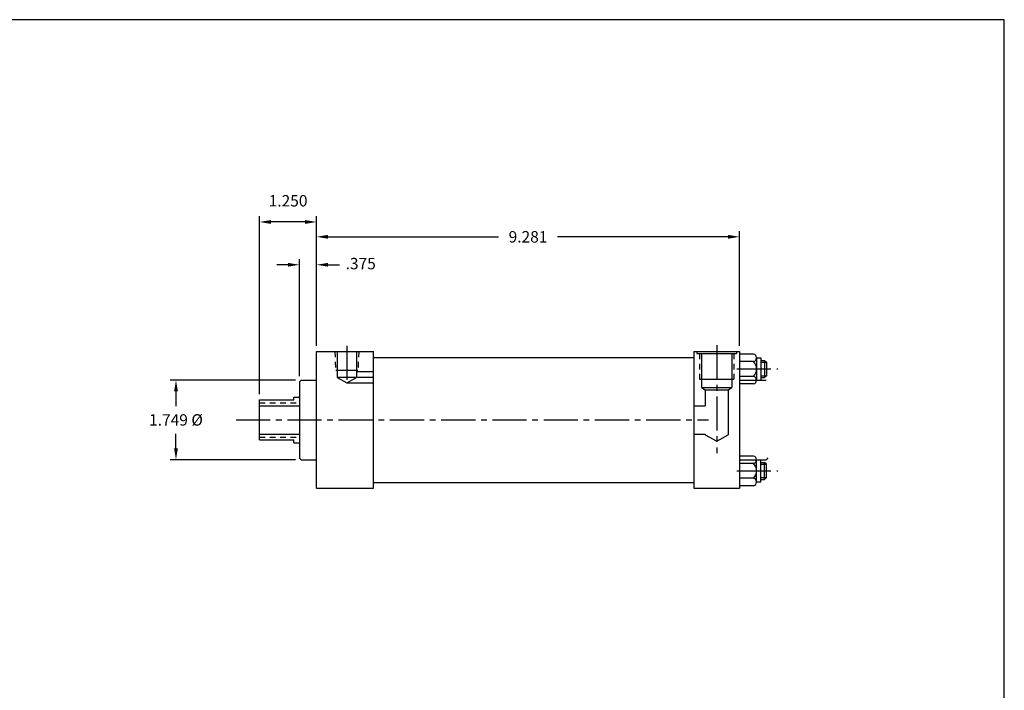
# Model space of a CAD drawing. Extents: x -1.2 to 71.8, y 8.8 to 44.7.
# Drawn here: x 38.9 to 60.5, y 29.9 to 44.7 of the extents above; entities that cross this region are included whole.
import ezdxf

# ---------------------------------------------------------------- set-up
doc = ezdxf.new("R2010")
doc.units = 0
doc.header["$MEASUREMENT"] = 0
doc.header["$PDMODE"] = 35
doc.linetypes.add('CENTER2', pattern=[1.125, 0.75, -0.125, 0.125, -0.125])
doc.linetypes.add('HIDDEN2', pattern=[0.1875, 0.125, -0.0625])
doc.layers.get('DEFPOINTS').update_dxf_attribs({"linetype": 'CONTINUOUS'})
for name, color, linetype in [('BORDER', 7, 'CONTINUOUS'), ('CENTER', 3, 'CENTER2'), ('HIDDEN', 7, 'HIDDEN2'), ('SOLID', 7, 'CONTINUOUS'), ('TEXT-DIM', 4, 'CONTINUOUS')]:
    doc.layers.add(name, color=color, linetype=linetype)
doc.styles.add('ROMANS', font='romans', dxfattribs={"height": 0.25})
doc.dimstyles.new('HALF', dxfattribs={"dimtxt": 0.25, "dimasz": 0.25, "dimexe": 0.125, "dimexo": 0.125, "dimgap": 0.18, "dimtad": 0, "dimtih": 1, "dimtoh": 1, "dimdec": 3, "dimzin": 4, "dimdsep": 46, "dimtxsty": 'ROMANS', "dimcen": 0.375, "dimclrd": 256, "dimclre": 256, "dimclrt": 256, "dimadec": 0, "dimazin": 0, "dimtfac": 0.748, "dimtdec": 3, "dimtofl": 0, "dimtmove": 2, "dimatfit": 3, "dimfxl": 0, "dimtolj": 1, "dimtzin": 4, "dimarcsym": 0})

# ---------------------------------------------------------------- blocks, each defined once
blk = doc.blocks.new('*D0')
at = {"layer": 'DEFPOINTS', "color": 0}
for p in [(45.081, 36.762), (42.331, 35.012), (45.081, 35.012)]:
    blk.add_point(p, dxfattribs=at)
at = {"layer": 'TEXT-DIM', "lineweight": -2}
for p, q in [((44.956, 36.762), (42.206, 36.762)), ((42.331, 36.512), (42.331, 36.192)), ((42.331, 35.262), (42.331, 35.582)), ((44.956, 35.012), (42.206, 35.012))]:
    blk.add_line(p, q, dxfattribs=at)
at = {"layer": 'TEXT-DIM'}
for points in [[(42.289, 36.512), (42.373, 36.512), (42.331, 36.762)], [(42.289, 35.262), (42.373, 35.262), (42.331, 35.012)]]:
    blk.add_solid(points, dxfattribs=at)
at = {"layer": 'TEXT-DIM', "insert": (42.331, 35.887), "char_height": 0.25, "attachment_point": 5, "style": 'ROMANS'}
blk.add_mtext('\\A1;{1.749 %%C}', dxfattribs=at)
blk = doc.blocks.new('*D5')
at = {"layer": 'DEFPOINTS', "color": 0}
for p in [(45.041, 39.295), (45.416, 37.387), (45.041, 36.722)]:
    blk.add_point(p, dxfattribs=at)
at = {"layer": 'TEXT-DIM', "lineweight": -2}
for p, q in [((45.041, 36.847), (45.041, 39.42)), ((45.416, 37.512), (45.416, 39.42)), ((44.791, 39.295), (44.541, 39.295)), ((45.666, 39.295), (45.916, 39.295))]:
    blk.add_line(p, q, dxfattribs=at)
at = {"layer": 'TEXT-DIM'}
for points in [[(44.791, 39.336), (44.791, 39.253), (45.041, 39.295)], [(45.666, 39.336), (45.666, 39.253), (45.416, 39.295)]]:
    blk.add_solid(points, dxfattribs=at)
at = {"layer": 'TEXT-DIM', "insert": (46.385, 39.321), "char_height": 0.25, "attachment_point": 5, "style": 'ROMANS'}
blk.add_mtext('\\A1;.375', dxfattribs=at)
blk = doc.blocks.new('*D6')
at = {"layer": 'DEFPOINTS', "color": 0}
for p in [(44.166, 40.235), (45.416, 37.387), (44.166, 36.325)]:
    blk.add_point(p, dxfattribs=at)
at = {"layer": 'TEXT-DIM', "lineweight": -2}
for p, q in [((44.166, 36.45), (44.166, 40.36)), ((45.166, 40.235), (44.416, 40.235)), ((45.416, 37.512), (45.416, 40.36))]:
    blk.add_line(p, q, dxfattribs=at)
at = {"layer": 'TEXT-DIM'}
for points in [[(44.416, 40.277), (44.416, 40.193), (44.166, 40.235)], [(45.166, 40.277), (45.166, 40.193), (45.416, 40.235)]]:
    blk.add_solid(points, dxfattribs=at)
at = {"layer": 'TEXT-DIM', "insert": (44.791, 40.7), "char_height": 0.25, "attachment_point": 5, "style": 'ROMANS'}
blk.add_mtext('\\A1;1.250', dxfattribs=at)
blk = doc.blocks.new('*D7')
at = {"layer": 'DEFPOINTS', "color": 0}
for p in [(54.697, 39.909), (45.416, 37.387), (54.697, 37.387)]:
    blk.add_point(p, dxfattribs=at)
at = {"layer": 'TEXT-DIM', "lineweight": -2}
for p, q in [((45.416, 37.512), (45.416, 40.034)), ((54.697, 37.512), (54.697, 40.034)), ((45.666, 39.909), (49.412, 39.909)), ((54.447, 39.909), (50.701, 39.909))]:
    blk.add_line(p, q, dxfattribs=at)
at = {"layer": 'TEXT-DIM'}
for points in [[(45.666, 39.951), (45.666, 39.867), (45.416, 39.909)], [(54.447, 39.951), (54.447, 39.867), (54.697, 39.909)]]:
    blk.add_solid(points, dxfattribs=at)
at = {"layer": 'TEXT-DIM', "insert": (50.057, 39.909), "char_height": 0.25, "attachment_point": 5, "style": 'ROMANS'}
blk.add_mtext('\\A1;9.281', dxfattribs=at)

msp = doc.modelspace()

# ---------------------------------------------------------------- linework, layer by layer
at = {"layer": 'BORDER'}
for p, q in [((60.509, 44.6784), (-1.2056, 44.6784)), ((60.509, 8.8243), (60.509, 44.6784))]:
    msp.add_line(p, q, dxfattribs=at)
at = {"layer": 'CENTER'}
for p, q in [((46.0798, 37.5166), (46.0798, 36.6599)), ((54.1968, 37.5294), (54.1968, 35.1577)), ((54.6385, 37.0057), (55.5368, 37.0057)), ((46.3158, 36.8237), (46.6663, 36.8237)), ((43.6505, 35.8867), (54.0189, 35.8867)), ((54.6385, 34.7677), (55.5368, 34.7677))]:
    msp.add_line(p, q, dxfattribs=at)
at = {"layer": 'HIDDEN'}
for p, q in [((45.8155, 37.3867), (45.8362, 36.9781)), ((46.344, 37.3867), (46.3233, 36.9781)), ((53.8218, 37.3467), (53.8218, 36.7847)), ((54.5718, 37.3467), (54.5718, 36.7847)), ((55.1648, 37.1532), (55.2898, 37.1532)), ((55.1648, 36.8582), (55.2898, 36.8582)), ((44.1663, 36.2617), (45.0413, 36.2617)), ((44.1663, 35.5117), (45.0413, 35.5117)), ((55.1648, 34.9152), (55.2898, 34.9152)), ((55.1648, 34.6202), (55.2898, 34.6202))]:
    msp.add_line(p, q, dxfattribs=at)
at = {"layer": 'SOLID'}
for p, q in [((45.4163, 34.3867), (45.4163, 37.3867)), ((45.4163, 37.3867), (46.6663, 37.3867)), ((45.8688, 37.3867), (45.8688, 36.821)), ((46.2908, 37.3867), (46.2908, 36.821)), ((46.6663, 34.3867), (46.6663, 37.3867)), ((53.6968, 37.3867), (53.6968, 34.3867)), ((53.6968, 37.3867), (54.6968, 37.3867)), ((53.7588, 37.3867), (53.7588, 37.3467)), ((54.6348, 37.3867), (54.6348, 37.3467)), ((54.6968, 37.3867), (54.6968, 36.1992)), ((54.6968, 37.3867), (54.6968, 34.3867)), ((46.6663, 37.2617), (53.6968, 37.2617)), ((53.7588, 37.3467), (54.6348, 37.3467)), ((53.8618, 37.3467), (53.8618, 36.5967)), ((54.5318, 37.3467), (54.5318, 36.5967)), ((55.005, 37.3313), (54.6968, 37.3313)), ((55.005, 37.1685), (54.6968, 37.1685)), ((55.0721, 37.2499), (55.0721, 36.7615)), ((55.0721, 37.2499), (55.1648, 37.2499)), ((55.1648, 37.2499), (55.1648, 36.7615)), ((55.1648, 37.1932), (55.2498, 37.1932)), ((55.2498, 37.1932), (55.2498, 36.8182)), ((55.2498, 37.1932), (55.2898, 37.1532)), ((45.8362, 36.9781), (46.3233, 36.9781)), ((55.2898, 37.1532), (55.2898, 36.8582)), ((45.0813, 36.7617), (45.0413, 36.7217)), ((45.0813, 36.7617), (45.4163, 36.7617)), ((46.2908, 36.821), (45.8688, 36.821)), ((45.8688, 36.821), (46.0798, 36.6992)), ((46.0798, 36.6992), (46.2908, 36.821)), ((46.2908, 36.9487), (46.6663, 36.9487)), ((53.8218, 36.7847), (54.5718, 36.7847)), ((55.005, 36.8429), (54.6968, 36.8429)), ((54.6968, 36.7617), (55.2818, 36.7617)), ((55.0721, 36.7615), (55.1648, 36.7615)), ((55.1648, 36.8182), (55.2498, 36.8182)), ((55.2898, 36.8582), (55.2498, 36.8182)), ((45.0413, 36.7217), (45.0413, 35.0517)), ((46.0798, 36.6987), (46.6663, 36.6987)), ((53.8618, 36.5967), (54.5318, 36.5967)), ((53.8618, 36.5967), (53.9468, 36.5476)), ((53.9468, 36.5476), (53.9468, 36.1992)), ((53.9468, 36.5476), (54.4468, 36.5476)), ((54.4468, 36.5476), (54.5318, 36.5967)), ((54.4468, 36.5476), (54.4468, 35.5627)), ((55.005, 36.6801), (54.6968, 36.6801)), ((44.1663, 35.4487), (44.1663, 36.3247)), ((44.1663, 36.3247), (44.9163, 36.3247)), ((44.9163, 36.3867), (45.0413, 36.3867)), ((44.9163, 36.3247), (44.9163, 36.3867)), ((44.1663, 36.1997), (45.0413, 36.1997)), ((53.6968, 36.1992), (53.9468, 36.1992)), ((44.1663, 35.5737), (45.0413, 35.5737)), ((44.1663, 35.4487), (44.9163, 35.4487)), ((44.9163, 35.3867), (44.9163, 35.4487)), ((53.6968, 35.5742), (53.9468, 35.5742)), ((53.9468, 35.5742), (53.9468, 35.5627)), ((53.9468, 35.5627), (54.1968, 35.4184)), ((54.1968, 35.4184), (54.4468, 35.5627)), ((54.6968, 35.5742), (54.6968, 34.3867)), ((44.9163, 35.3867), (45.0413, 35.3867)), ((45.0813, 35.0117), (45.0413, 35.0517)), ((45.0813, 35.0117), (45.4163, 35.0117)), ((55.005, 35.0933), (54.6968, 35.0933)), ((54.6968, 35.0117), (55.2818, 35.0117)), ((55.0721, 35.0119), (55.1648, 35.0119)), ((55.0721, 34.5235), (55.0721, 35.0119)), ((55.1648, 34.5235), (55.1648, 35.0119)), ((55.3218, 35.0517), (55.2818, 35.0117)), ((55.005, 34.9305), (54.6968, 34.9305)), ((55.1648, 34.9552), (55.2498, 34.9552)), ((55.2898, 34.9152), (55.2498, 34.9552)), ((55.2498, 34.5802), (55.2498, 34.9552)), ((55.2898, 34.6202), (55.2898, 34.9152)), ((55.005, 34.6049), (54.6968, 34.6049)), ((55.1648, 34.5802), (55.2498, 34.5802)), ((55.2498, 34.5802), (55.2898, 34.6202)), ((45.4163, 34.3867), (46.6663, 34.3867)), ((46.6663, 34.5117), (53.6968, 34.5117)), ((53.6968, 34.3867), (54.6968, 34.3867)), ((55.005, 34.4421), (54.6968, 34.4421)), ((55.0721, 34.5235), (55.1648, 34.5235))]:
    msp.add_line(p, q, dxfattribs=at)
for centre, radius, start, end in [((54.9891, 37.2499), 0.0829, 281.0032, 78.9968), ((54.841, 37.0057), 0.2311, 315.2025, 44.7975), ((54.9891, 36.7615), 0.0829, 281.0032, 78.9968), ((54.9891, 35.0119), 0.0829, 281.0032, 78.9968), ((54.841, 34.7677), 0.2311, 315.2025, 44.7975), ((54.9891, 34.5235), 0.0829, 281.0032, 78.9968)]:
    msp.add_arc(centre, radius, start, end, dxfattribs=at)

# ---------------------------------------------------------------- texts
at = {"layer": 'TEXT-DIM', "insert": (39.2663, 41.6278), "char_height": 0.125, "attachment_point": 4, "style": 'ROMANS'}
msp.add_mtext('\\A1;', dxfattribs=at)

# ---------------------------------------------------------------- dimensions: what is measured, and where the dimension line sits
at = {"layer": 'TEXT-DIM'}
for base, p1, p2, picture, middle in [((44.1663, 40.2351), (45.4163, 37.3867), (44.1663, 36.3247), '*D6', (44.7913, 40.7001)), ((54.69678, 39.90885), (45.41627, 37.38668), (54.69678, 37.38668), '*D7', (50.05652, 39.90885))]:
    dim = msp.add_linear_dim(base=base, p1=p1, p2=p2, dimstyle='HALF', dxfattribs=at)
    dim.commit()
    dim.dimension.update_dxf_attribs({"geometry": picture, "text_midpoint": middle})
dim = msp.add_linear_dim(base=(45.0413, 39.2948), p1=(45.4163, 37.3867), p2=(45.0413, 36.7217), dimstyle='HALF', dxfattribs=at)
dim.commit()
dim.dimension.update_dxf_attribs({"geometry": '*D5', "text_midpoint": (46.3855, 39.3214), "dimtype": 160})
dim = msp.add_linear_dim(base=(42.331, 35.0117), p1=(45.0813, 36.7617), p2=(45.0813, 35.0117), angle=90, text='{1.749 %%C}', dimstyle='HALF', dxfattribs=at)
dim.commit()
dim.dimension.update_dxf_attribs({"geometry": '*D0', "text_midpoint": (42.331, 35.8867)})

doc.saveas('drawing.dxf')
